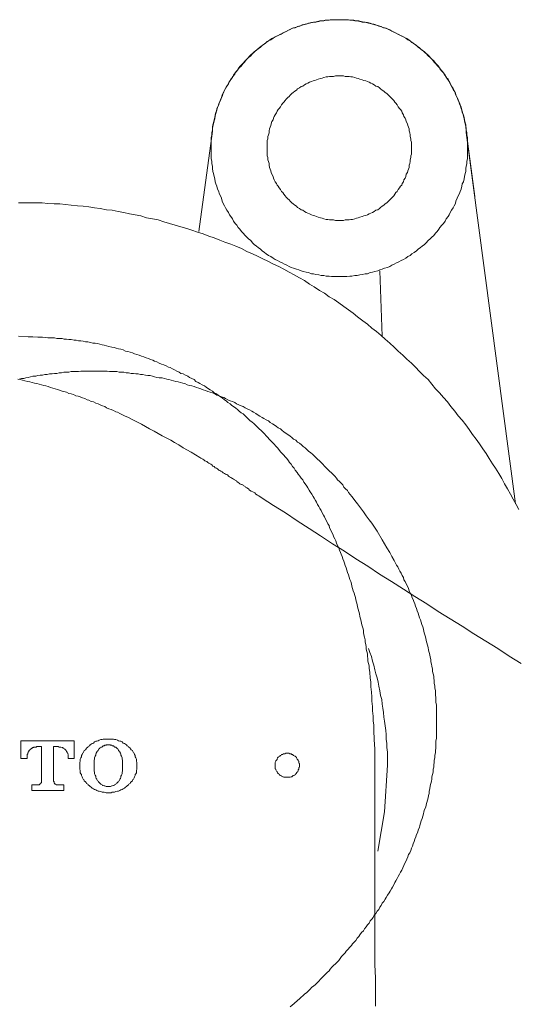
# Model space of a CAD drawing. Units: inches. Extents: x 6.9 to 89.9, y 222 to 281.2.
# Drawn here: x 46.6 to 50, y 252.9 to 259.6 of the extents above; entities that cross this region are included whole.
import ezdxf

# ---------------------------------------------------------------- set-up
doc = ezdxf.new("R2010")
doc.units = ezdxf.units.IN
doc.header["$MEASUREMENT"] = 0
for name, pattern in [('AI-Linetype-27', [0.705556, 0.352778, -0.352778]), ('AI-Linetype-29', [0.705556, 0.352778, -0.352778]), ('AI-Linetype-37', [0.705556, 0.352778, -0.352778]), ('AI-Linetype-38', [0.705556, 0.352778, -0.352778])]:
    doc.linetypes.add(name, pattern=pattern)
doc.layers.add('图层 1', color=7, linetype='Continuous')

msp = doc.modelspace()

# ---------------------------------------------------------------- linework, layer by layer
at = {"layer": '图层 1', "lineweight": 9}
for points in [[(49.6683, 258.7422), (49.6683, 258.7575), (49.6683, 258.7771), (49.6683, 258.7928), (49.6683, 258.8121), (49.6645, 258.828), (49.6645, 258.8472), (49.6605, 258.8628), (49.6566, 258.882), (49.6566, 258.8977), (49.6528, 258.9132), (49.6488, 258.9327), (49.645, 258.948), (49.6412, 258.9677), (49.6333, 258.9832), (49.6295, 258.9987), (49.6257, 259.0181), (49.6176, 259.0336), (49.614, 259.0493), (49.6059, 259.0648), (49.5984, 259.0841), (49.5904, 259.0996), (49.5866, 259.1153), (49.5789, 259.131), (49.5711, 259.1463), (49.5596, 259.162), (49.5517, 259.1775), (49.5441, 259.193), (49.5362, 259.2085), (49.5245, 259.2202), (49.5169, 259.2359), (49.5052, 259.2514), (49.4934, 259.2629), (49.4817, 259.2786), (49.474, 259.2941), (49.4624, 259.3058), (49.4507, 259.3173), (49.439, 259.333), (49.4273, 259.3447), (49.4158, 259.3563), (49.4003, 259.368), (49.3885, 259.3835), (49.377, 259.3952), (49.3612, 259.4069), (49.3498, 259.4147), (49.3341, 259.4262), (49.3226, 259.4379), (49.3069, 259.4496), (49.2914, 259.4574), (49.2797, 259.4689), (49.2642, 259.4768), (49.2487, 259.4884), (49.2332, 259.4961), (49.2175, 259.5039), (49.202, 259.5118), (49.1865, 259.5194), (49.171, 259.5275), (49.1555, 259.5351), (49.14, 259.543), (49.1245, 259.5506), (49.105, 259.5585), (49.0892, 259.5623), (49.0738, 259.57), (49.0583, 259.574), (49.0389, 259.5778), (49.0234, 259.5817), (49.0077, 259.5895), (48.9884, 259.5935), (48.9727, 259.5972), (48.9534, 259.5972), (48.9378, 259.601), (48.9185, 259.6052), (48.903, 259.6052), (48.8835, 259.609), (48.868, 259.609), (48.8487, 259.6129), (48.833, 259.6129), (48.8134, 259.6129), (48.7981, 259.6129), (48.7786, 259.6129), (48.7631, 259.6129), (48.7436, 259.6129), (48.7279, 259.609), (48.7087, 259.609), (48.693, 259.6052), (48.6737, 259.6052), (48.6582, 259.601), (48.6387, 259.5972), (48.6232, 259.5972), (48.6077, 259.5935), (48.5881, 259.5895), (48.5727, 259.5817), (48.5531, 259.5778), (48.5376, 259.574), (48.5221, 259.57), (48.5066, 259.5623), (48.4871, 259.5585), (48.4716, 259.5506), (48.456, 259.543), (48.4405, 259.5351), (48.425, 259.5275), (48.4094, 259.5194), (48.3939, 259.5118), (48.3784, 259.5039), (48.3629, 259.4961), (48.3473, 259.4884), (48.3319, 259.4768), (48.3163, 259.4689), (48.3008, 259.4574), (48.289, 259.4496), (48.2735, 259.4379), (48.2618, 259.4262), (48.2463, 259.4147), (48.2348, 259.4069), (48.2191, 259.3952), (48.2074, 259.3835), (48.1957, 259.368), (48.1802, 259.3563), (48.1686, 259.3447), (48.1569, 259.333), (48.1452, 259.3173), (48.1335, 259.3058), (48.1221, 259.2941), (48.1104, 259.2786), (48.1025, 259.2629), (48.0908, 259.2514), (48.0791, 259.2359), (48.0715, 259.2202), (48.0598, 259.2085), (48.0518, 259.193), (48.0443, 259.1775), (48.0326, 259.162), (48.0248, 259.1463), (48.0171, 259.131), (48.0093, 259.1153), (48.0015, 259.0996), (47.9976, 259.0841), (47.99, 259.0648), (47.9821, 259.0493), (47.9783, 259.0336), (47.9704, 259.0181), (47.9664, 258.9987), (47.9588, 258.9832), (47.9547, 258.9677), (47.9511, 258.948), (47.9471, 258.9327), (47.9432, 258.9132), (47.9392, 258.8977), (47.9354, 258.882), (47.9354, 258.8628), (47.9316, 258.8472), (47.9316, 258.828), (47.9277, 258.8121), (47.9277, 258.7928), (47.9277, 258.7771), (47.9277, 258.7575), (47.9277, 258.7422), (47.9277, 258.7227), (47.9277, 258.7072), (47.9277, 258.6877), (47.9277, 258.6684), (47.9316, 258.6529), (47.9316, 258.6335), (47.9354, 258.6178), (47.9354, 258.6023), (47.9392, 258.5828), (47.9432, 258.5673), (47.9471, 258.5477), (47.9511, 258.5322), (47.9547, 258.5127), (47.9588, 258.4972), (47.9664, 258.4817), (47.9704, 258.4624), (47.9783, 258.4469), (47.9821, 258.4314), (47.99, 258.4156), (47.9976, 258.4001), (48.0015, 258.3808), (48.0093, 258.3653), (48.0171, 258.3494), (48.0248, 258.3339), (48.0326, 258.3184), (48.0443, 258.3029), (48.0518, 258.2874), (48.0598, 258.2759), (48.0715, 258.2604), (48.0791, 258.2449), (48.0908, 258.2292), (48.1025, 258.2175), (48.1104, 258.202), (48.1221, 258.1903), (48.1335, 258.1748), (48.1452, 258.1631), (48.1569, 258.1477), (48.1686, 258.1358), (48.1802, 258.1241), (48.1957, 258.1126), (48.2074, 258.0969), (48.2191, 258.0854), (48.2348, 258.0737), (48.2463, 258.0661), (48.2618, 258.0544), (48.2735, 258.0425), (48.289, 258.0308), (48.3008, 258.0232), (48.3163, 258.0115), (48.3319, 258.0037), (48.3473, 257.992), (48.3629, 257.9844), (48.3784, 257.9765), (48.3939, 257.9689), (48.4094, 257.961), (48.425, 257.9532), (48.4405, 257.9453), (48.456, 257.9376), (48.4716, 257.9298), (48.4871, 257.926), (48.5066, 257.9183), (48.5221, 257.9143), (48.5376, 257.9066), (48.5531, 257.9026), (48.5727, 257.8988), (48.5881, 257.8949), (48.6077, 257.8873), (48.6232, 257.8873), (48.6387, 257.8831), (48.6582, 257.8793), (48.6737, 257.8756), (48.693, 257.8756), (48.7087, 257.8716), (48.7279, 257.8716), (48.7436, 257.8676), (48.7631, 257.8676), (48.7786, 257.8676), (48.7981, 257.8676), (48.8134, 257.8676), (48.833, 257.8676), (48.8487, 257.8676), (48.868, 257.8716), (48.8835, 257.8716), (48.903, 257.8756), (48.9185, 257.8756), (48.9378, 257.8793), (48.9534, 257.8831), (48.9727, 257.8873), (48.9884, 257.8873), (49.0077, 257.8949), (49.0234, 257.8988), (49.0389, 257.9026), (49.0583, 257.9066), (49.0738, 257.9143), (49.0892, 257.9183), (49.105, 257.926), (49.1245, 257.9298), (49.14, 257.9376), (49.1555, 257.9453), (49.171, 257.9532), (49.1865, 257.961), (49.202, 257.9689), (49.2175, 257.9765), (49.2332, 257.9844), (49.2487, 257.992), (49.2642, 258.0037), (49.2797, 258.0115), (49.2914, 258.0232), (49.3069, 258.0308), (49.3226, 258.0425), (49.3341, 258.0544), (49.3498, 258.0661), (49.3612, 258.0737), (49.377, 258.0854), (49.3885, 258.0969), (49.4003, 258.1126), (49.4158, 258.1241), (49.4273, 258.1358), (49.439, 258.1477), (49.4507, 258.1631), (49.4624, 258.1748), (49.474, 258.1903), (49.4817, 258.202), (49.4934, 258.2175), (49.5052, 258.2292), (49.5169, 258.2449), (49.5245, 258.2604), (49.5362, 258.2759), (49.5441, 258.2874), (49.5517, 258.3029), (49.5596, 258.3184), (49.5711, 258.3339), (49.5789, 258.3494), (49.5866, 258.3653), (49.5904, 258.3808), (49.5984, 258.4001), (49.6059, 258.4156), (49.614, 258.4314), (49.6176, 258.4469), (49.6257, 258.4624), (49.6295, 258.4817), (49.6333, 258.4972), (49.6412, 258.5127), (49.645, 258.5322), (49.6488, 258.5477), (49.6528, 258.5673), (49.6566, 258.5828), (49.6566, 258.6023), (49.6605, 258.6178), (49.6645, 258.6335), (49.6645, 258.6529), (49.6683, 258.6684), (49.6683, 258.6877), (49.6683, 258.7072), (49.6683, 258.7227), (49.6683, 258.7422), (49.6683, 258.7422)], [(49.6605, 258.8548), (49.6605, 258.8743), (49.6566, 258.89), (49.6528, 258.9053), (49.6488, 258.9249), (49.645, 258.9404), (49.6412, 258.9599), (49.6371, 258.9754), (49.6333, 258.9909), (49.6257, 259.0104), (49.6216, 259.026), (49.614, 259.0416), (49.6101, 259.0571), (49.6023, 259.0765), (49.5944, 259.092), (49.5866, 259.1075), (49.5828, 259.123), (49.5711, 259.1387), (49.5634, 259.1542), (49.5556, 259.1697), (49.5479, 259.1854), (49.5401, 259.2009), (49.5286, 259.2166), (49.5207, 259.2281), (49.509, 259.2436), (49.5012, 259.2591), (49.4895, 259.2708), (49.4779, 259.2863), (49.4664, 259.298), (49.4545, 259.3135), (49.4428, 259.3251), (49.4313, 259.3408), (49.4197, 259.3525), (49.408, 259.3642), (49.3963, 259.3757), (49.3808, 259.3874), (49.3693, 259.399), (49.3536, 259.4107), (49.3419, 259.4224), (49.3264, 259.4341), (49.3146, 259.4419), (49.2991, 259.4534), (49.2836, 259.4651), (49.2721, 259.4729), (49.2566, 259.4846), (49.2411, 259.4923), (49.2252, 259.5001), (49.2097, 259.5078), (49.1942, 259.5156), (49.1787, 259.5233), (49.1632, 259.5311), (49.1477, 259.539), (49.1322, 259.5468), (49.1166, 259.5545), (49.0971, 259.5585), (49.0816, 259.5662), (49.0661, 259.57), (49.0466, 259.5778), (49.0311, 259.5817), (49.0156, 259.5855), (48.9963, 259.5895), (48.9806, 259.5935), (48.965, 259.5972), (48.9457, 259.601), (48.9302, 259.6052), (48.9105, 259.6052), (48.8952, 259.609), (48.8757, 259.609), (48.8602, 259.6129), (48.8408, 259.6129), (48.8251, 259.6129), (48.8058, 259.6129), (48.7903, 259.6129), (48.7708, 259.6129), (48.7553, 259.6129), (48.736, 259.6129), (48.7202, 259.609), (48.7009, 259.609), (48.6852, 259.6052), (48.6658, 259.6052), (48.6503, 259.601), (48.631, 259.5972), (48.6155, 259.5935), (48.596, 259.5895), (48.5803, 259.5855), (48.5648, 259.5817), (48.5455, 259.5778), (48.5299, 259.57), (48.5144, 259.5662), (48.4988, 259.5585), (48.4796, 259.5545), (48.4639, 259.5468), (48.4482, 259.539), (48.4327, 259.5311), (48.4172, 259.5233), (48.4017, 259.5156), (48.3862, 259.5078), (48.3707, 259.5001), (48.355, 259.4923), (48.3395, 259.4846), (48.3238, 259.4729), (48.3083, 259.4651), (48.2968, 259.4534), (48.2813, 259.4419), (48.2658, 259.4341), (48.2541, 259.4224), (48.2386, 259.4107), (48.2269, 259.399), (48.2151, 259.3874), (48.1996, 259.3757), (48.1879, 259.3642), (48.1764, 259.3525), (48.1647, 259.3408), (48.1531, 259.3251), (48.1414, 259.3135), (48.1297, 259.298), (48.118, 259.2863), (48.1065, 259.2708), (48.0947, 259.2591), (48.0872, 259.2436), (48.0753, 259.2281), (48.0675, 259.2166), (48.056, 259.2009), (48.0481, 259.1854), (48.0405, 259.1697), (48.0288, 259.1542), (48.0208, 259.1387), (48.0133, 259.123), (48.0053, 259.1075), (48.0015, 259.092), (47.9938, 259.0765), (47.9859, 259.0571), (47.9783, 259.0416), (47.9745, 259.026), (47.9664, 259.0104), (47.9628, 258.9909), (47.9588, 258.9754), (47.9547, 258.9599), (47.9511, 258.9404), (47.9471, 258.9249), (47.9432, 258.9053), (47.9392, 258.89), (47.9354, 258.8743), (47.9354, 258.8548)], [(49.2876, 258.7422), (49.2876, 258.7539), (49.2876, 258.7656), (49.2876, 258.7811), (49.2836, 258.7928), (49.2836, 258.8044), (49.2797, 258.82), (49.2797, 258.8317), (49.2759, 258.8433), (49.2721, 258.859), (49.2721, 258.8705), (49.2683, 258.882), (49.2642, 258.8938), (49.2604, 258.9053), (49.2526, 258.9208), (49.2487, 258.9327), (49.2449, 258.9442), (49.237, 258.9558), (49.2332, 258.9677), (49.2252, 258.9794), (49.2216, 258.9909), (49.2137, 259.0025), (49.206, 259.0104), (49.198, 259.0221), (49.1905, 259.0336), (49.1825, 259.0453), (49.1749, 259.0533), (49.167, 259.0648), (49.1594, 259.0726), (49.1477, 259.0841), (49.14, 259.092), (49.1322, 259.0996), (49.1205, 259.1113), (49.1088, 259.1192), (49.1009, 259.1268), (49.0892, 259.1347), (49.0778, 259.1425), (49.0699, 259.1504), (49.0583, 259.1582), (49.0466, 259.162), (49.0349, 259.1697), (49.0234, 259.1775), (49.0118, 259.1813), (49.0001, 259.1892), (48.9884, 259.193), (48.9767, 259.1969), (48.965, 259.2009), (48.9534, 259.2047), (48.9378, 259.2085), (48.9262, 259.2124), (48.9147, 259.2166), (48.903, 259.2202), (48.8875, 259.2241), (48.8757, 259.2241), (48.864, 259.2281), (48.8487, 259.2281), (48.8368, 259.2281), (48.8251, 259.2319), (48.8096, 259.2319), (48.7981, 259.2319), (48.7863, 259.2319), (48.7708, 259.2319), (48.7591, 259.2281), (48.7436, 259.2281), (48.7319, 259.2281), (48.7202, 259.2241), (48.7087, 259.2241), (48.693, 259.2202), (48.6814, 259.2166), (48.6699, 259.2124), (48.6544, 259.2085), (48.6427, 259.2047), (48.631, 259.2009), (48.6193, 259.1969), (48.6077, 259.193), (48.596, 259.1892), (48.5841, 259.1813), (48.5727, 259.1775), (48.561, 259.1697), (48.5493, 259.162), (48.5376, 259.1582), (48.5261, 259.1504), (48.5144, 259.1425), (48.5066, 259.1347), (48.4951, 259.1268), (48.4832, 259.1192), (48.4754, 259.1113), (48.4639, 259.0996), (48.456, 259.092), (48.4482, 259.0841), (48.4367, 259.0726), (48.4289, 259.0648), (48.4212, 259.0533), (48.4134, 259.0453), (48.4055, 259.0336), (48.3979, 259.0221), (48.39, 259.0104), (48.3824, 259.0025), (48.3745, 258.9909), (48.3707, 258.9794), (48.3629, 258.9677), (48.355, 258.9558), (48.3512, 258.9442), (48.3473, 258.9327), (48.3395, 258.9208), (48.3356, 258.9053), (48.3319, 258.8938), (48.3278, 258.882), (48.3238, 258.8705), (48.32, 258.859), (48.32, 258.8433), (48.3163, 258.8317), (48.3123, 258.82), (48.3123, 258.8044), (48.3083, 258.7928), (48.3083, 258.7811), (48.3083, 258.7656), (48.3083, 258.7539), (48.3083, 258.7422), (48.3083, 258.7265), (48.3083, 258.715), (48.3083, 258.6995), (48.3083, 258.6877), (48.3123, 258.676), (48.3123, 258.6605), (48.3163, 258.6488), (48.32, 258.6371), (48.32, 258.6256), (48.3238, 258.6099), (48.3278, 258.5985), (48.3319, 258.5868), (48.3356, 258.5751), (48.3395, 258.5634), (48.3473, 258.5477), (48.3512, 258.5362), (48.355, 258.5244), (48.3629, 258.5127), (48.3707, 258.5014), (48.3745, 258.4896), (48.3824, 258.4817), (48.39, 258.4702), (48.3979, 258.4586), (48.4055, 258.4469), (48.4134, 258.439), (48.4212, 258.4273), (48.4289, 258.4156), (48.4367, 258.408), (48.4482, 258.3963), (48.456, 258.3884), (48.4639, 258.3808), (48.4754, 258.3691), (48.4832, 258.3611), (48.4951, 258.3534), (48.5066, 258.3458), (48.5144, 258.3379), (48.5261, 258.3301), (48.5376, 258.3222), (48.5493, 258.3184), (48.561, 258.3108), (48.5727, 258.3029), (48.5841, 258.2991), (48.596, 258.2953), (48.6077, 258.2874), (48.6193, 258.2836), (48.631, 258.2797), (48.6427, 258.2759), (48.6544, 258.2719), (48.6699, 258.2681), (48.6814, 258.2642), (48.693, 258.2604), (48.7087, 258.2564), (48.7202, 258.2564), (48.7319, 258.2525), (48.7436, 258.2525), (48.7591, 258.2525), (48.7708, 258.2485), (48.7863, 258.2485), (48.7981, 258.2485), (48.8096, 258.2485), (48.8251, 258.2485), (48.8368, 258.2525), (48.8487, 258.2525), (48.864, 258.2525), (48.8757, 258.2564), (48.8875, 258.2564), (48.903, 258.2604), (48.9147, 258.2642), (48.9262, 258.2681), (48.9378, 258.2719), (48.9534, 258.2759), (48.965, 258.2797), (48.9767, 258.2836), (48.9884, 258.2874), (49.0001, 258.2953), (49.0118, 258.2991), (49.0234, 258.3029), (49.0349, 258.3108), (49.0466, 258.3184), (49.0583, 258.3222), (49.0699, 258.3301), (49.0778, 258.3379), (49.0892, 258.3458), (49.1009, 258.3534), (49.1088, 258.3611), (49.1205, 258.3691), (49.1322, 258.3808), (49.14, 258.3884), (49.1477, 258.3963), (49.1594, 258.408), (49.167, 258.4156), (49.1749, 258.4273), (49.1825, 258.439), (49.1905, 258.4469), (49.198, 258.4586), (49.206, 258.4702), (49.2137, 258.4817), (49.2216, 258.4896), (49.2252, 258.5014), (49.2332, 258.5127), (49.237, 258.5244), (49.2449, 258.5362), (49.2487, 258.5477), (49.2526, 258.5634), (49.2604, 258.5751), (49.2642, 258.5868), (49.2683, 258.5985), (49.2721, 258.6099), (49.2721, 258.6256), (49.2759, 258.6371), (49.2797, 258.6488), (49.2797, 258.6605), (49.2836, 258.676), (49.2836, 258.6877), (49.2876, 258.6995), (49.2876, 258.715), (49.2876, 258.7265), (49.2876, 258.7422), (49.2876, 258.7422)], [(47.8422, 258.1748), (47.9354, 258.8548)], [(49.6605, 258.8548), (49.7188, 258.4118)], [(49.6605, 258.8472), (49.9947, 256.3246)], [(50.018, 256.2858), (49.9985, 256.3208), (49.9792, 256.3558), (49.9596, 256.3907), (49.9403, 256.4257), (49.9208, 256.4607), (49.9015, 256.4958), (49.8821, 256.5306), (49.8586, 256.5656), (49.8392, 256.5966), (49.8159, 256.6317), (49.7964, 256.6667), (49.7734, 256.6979), (49.7499, 256.7326), (49.7265, 256.7637), (49.7031, 256.7948), (49.68, 256.8298), (49.6566, 256.8608), (49.6333, 256.8922), (49.6059, 256.9232), (49.5828, 256.9542), (49.5556, 256.9855), (49.5324, 257.0165), (49.5052, 257.0475), (49.4779, 257.0785), (49.4507, 257.1058), (49.4273, 257.1369), (49.4003, 257.1679), (49.3693, 257.1953), (49.3419, 257.2225), (49.3146, 257.2537), (49.2876, 257.2808), (49.2566, 257.308), (49.2294, 257.3352), (49.198, 257.3622), (49.171, 257.3896), (49.14, 257.4168), (49.1088, 257.4439), (49.0816, 257.4675), (49.0506, 257.4945), (49.0194, 257.518), (48.9884, 257.545), (48.9574, 257.5683), (48.9223, 257.5956), (48.8912, 257.6189), (48.8602, 257.6422), (48.8289, 257.6656), (48.7941, 257.6888), (48.7631, 257.7123), (48.7279, 257.7316), (48.6969, 257.755), (48.662, 257.7743), (48.6272, 257.7977), (48.596, 257.8172), (48.561, 257.8404), (48.5261, 257.8601), (48.4913, 257.8793), (48.456, 257.8988), (48.4212, 257.9183), (48.3862, 257.9376), (48.3512, 257.9532), (48.3123, 257.9727), (48.2773, 257.9882), (48.2424, 258.0077), (48.2074, 258.0232), (48.1686, 258.0387), (48.1335, 258.0582), (48.0947, 258.0737), (48.0598, 258.0892), (48.0208, 258.1009), (47.9859, 258.1164), (47.9471, 258.132), (47.9121, 258.1434), (47.8732, 258.1593), (47.8345, 258.1708), (47.7957, 258.1825), (47.7606, 258.1941), (47.7216, 258.2058), (47.6829, 258.2175), (47.6441, 258.2292), (47.6052, 258.2406), (47.5663, 258.2525), (47.5275, 258.2604), (47.4887, 258.2681), (47.4496, 258.2797), (47.4109, 258.2874), (47.3721, 258.2953), (47.3332, 258.3029), (47.2944, 258.3108), (47.2555, 258.3184), (47.2168, 258.3222), (47.1739, 258.3301), (47.1351, 258.3339), (47.096, 258.3419), (47.0574, 258.3458), (47.0187, 258.3494), (46.9759, 258.3534), (46.9368, 258.3575), (46.8981, 258.3611), (46.8593, 258.3611), (46.8166, 258.3653), (46.7777, 258.3691), (46.7387, 258.3691), (46.7, 258.3691), (46.6571, 258.3691), (46.6183, 258.3691)], [(49.0738, 257.9066), (49.0892, 257.4635)], [(46.6183, 257.4635), (46.6843, 257.4596), (46.7155, 257.4596), (46.7505, 257.4556), (46.7815, 257.4556), (46.8166, 257.452), (46.8476, 257.452), (46.8631, 257.452), (46.8786, 257.4479), (46.8981, 257.4479), (46.9136, 257.4479), (46.9291, 257.4439), (46.9448, 257.4439), (46.9601, 257.4401), (46.9759, 257.4401), (46.9952, 257.4363), (47.0107, 257.4363), (47.0262, 257.4323), (47.0417, 257.4323), (47.0574, 257.4284), (47.0731, 257.4246), (47.0886, 257.4246), (47.1079, 257.4206), (47.1234, 257.4168), (47.1391, 257.4168), (47.1546, 257.4129), (47.1701, 257.4091), (47.1856, 257.4051), (47.2011, 257.4013), (47.2168, 257.3974), (47.2323, 257.3934), (47.2517, 257.3896), (47.2672, 257.3858), (47.2827, 257.3819), (47.2982, 257.3777), (47.3137, 257.3741), (47.3292, 257.3702), (47.3451, 257.3622), (47.3606, 257.3585), (47.3761, 257.3547), (47.3916, 257.3505), (47.4071, 257.3429), (47.4226, 257.339), (47.4379, 257.3352), (47.4538, 257.3274), (47.4691, 257.3235), (47.4848, 257.3157), (47.5003, 257.3118), (47.5158, 257.3042), (47.5313, 257.3002), (47.543, 257.2925), (47.5585, 257.2887), (47.574, 257.2808), (47.5899, 257.2732), (47.6052, 257.2691), (47.6209, 257.2615), (47.6364, 257.2537), (47.6479, 257.2496), (47.6634, 257.2418), (47.6789, 257.2341), (47.6944, 257.2263), (47.7099, 257.2186), (47.7216, 257.2108), (47.7373, 257.207), (47.7528, 257.1991), (47.7685, 257.1914), (47.78, 257.1836), (47.7957, 257.176), (47.811, 257.1679), (47.8227, 257.1562), (47.8383, 257.1486), (47.85, 257.1409), (47.8656, 257.133), (47.8811, 257.1254), (47.8929, 257.1175), (47.9082, 257.1058), (47.9199, 257.0982), (47.9354, 257.0903), (47.9471, 257.0785), (47.9628, 257.071), (47.9745, 257.0632), (47.99, 257.0513), (48.0015, 257.0437), (48.0171, 257.032), (48.0288, 257.0241), (48.0405, 257.0127), (48.056, 257.0048), (48.0675, 256.9929), (48.0791, 256.9855), (48.0947, 256.9736), (48.1065, 256.9659), (48.118, 256.9542), (48.1297, 256.9425), (48.1452, 256.9349), (48.1569, 256.9232), (48.1686, 256.9115), (48.1802, 256.8999), (48.1919, 256.8884), (48.2036, 256.8804), (48.2191, 256.8687), (48.2306, 256.8572), (48.2424, 256.8453), (48.2541, 256.8339), (48.2658, 256.8222), (48.2773, 256.8105), (48.289, 256.7988), (48.3008, 256.7873), (48.3123, 256.7754), (48.32, 256.7637), (48.3319, 256.7523), (48.3435, 256.7406), (48.355, 256.7289), (48.3667, 256.7171), (48.3784, 256.7056), (48.3862, 256.6939), (48.3979, 256.6784), (48.4094, 256.6667), (48.4212, 256.6551), (48.4289, 256.6434), (48.4405, 256.6317), (48.4522, 256.6162), (48.4601, 256.6043), (48.4716, 256.5928), (48.4796, 256.5773), (48.4913, 256.5656), (48.4988, 256.5538), (48.5106, 256.5383), (48.5183, 256.5268), (48.5299, 256.5113), (48.5376, 256.4996), (48.5493, 256.4879), (48.5571, 256.4722), (48.5648, 256.4607), (48.5765, 256.4452), (48.5841, 256.4334), (48.592, 256.4179), (48.5998, 256.4061), (48.6113, 256.3907), (48.6193, 256.375), (48.6272, 256.3635), (48.6348, 256.348), (48.6427, 256.3363), (48.6503, 256.3208), (48.6582, 256.3053), (48.6658, 256.2936), (48.6737, 256.2781), (48.6814, 256.2624), (48.6892, 256.2469), (48.6969, 256.2354), (48.7047, 256.2198), (48.7126, 256.2042), (48.7202, 256.1885), (48.7279, 256.177), (48.7319, 256.1613), (48.7398, 256.1458), (48.7474, 256.1303), (48.7553, 256.1148), (48.7591, 256.1031), (48.767, 256.0876), (48.7746, 256.0722), (48.7786, 256.0565), (48.7863, 256.0409), (48.7941, 256.0254), (48.7981, 256.0097), (48.8058, 255.9944), (48.8096, 255.9825), (48.8175, 255.967), (48.8213, 255.9515), (48.8289, 255.936), (48.833, 255.9205), (48.8368, 255.9048), (48.8446, 255.8893), (48.8487, 255.8736), (48.8523, 255.8581), (48.8602, 255.8426), (48.864, 255.8273), (48.868, 255.8116), (48.8757, 255.7963), (48.8795, 255.7804), (48.8835, 255.7649), (48.8875, 255.7494), (48.8912, 255.7339), (48.899, 255.7184), (48.903, 255.7029), (48.9067, 255.6872), (48.9105, 255.6716), (48.9147, 255.6561), (48.9185, 255.6406), (48.9223, 255.6251), (48.9262, 255.6095), (48.9302, 255.5939), (48.934, 255.5784), (48.9378, 255.5589), (48.9417, 255.5434), (48.9457, 255.5279), (48.9495, 255.5124), (48.9534, 255.4969), (48.9574, 255.4812), (48.9612, 255.4655), (48.9612, 255.45), (48.965, 255.4344), (48.9691, 255.419), (48.9727, 255.3997), (48.9727, 255.3839), (48.9767, 255.3684), (48.9806, 255.3529), (48.9806, 255.3374), (48.9846, 255.3219), (48.9884, 255.3064), (48.9884, 255.2907), (48.992, 255.2712), (48.992, 255.2557), (48.9963, 255.2402), (49.0001, 255.2246), (49.0001, 255.2091), (49.0039, 255.1781), (49.0077, 255.1431), (49.0118, 255.1121), (49.0118, 255.0809), (49.0156, 255.0459), (49.0194, 255.0146), (49.0194, 254.9837), (49.0234, 254.9488), (49.0234, 254.9176), (49.0273, 254.8826), (49.0273, 254.8516), (49.0311, 254.8203), (49.0311, 254.7855), (49.0349, 254.7233), (49.0389, 254.6572)], [(49.1245, 254.5485), (49.1245, 254.5795), (49.1245, 254.6067), (49.1245, 254.6379), (49.1205, 254.6689), (49.1205, 254.6961), (49.1166, 254.7271), (49.1166, 254.7584), (49.1128, 254.7855), (49.1088, 254.8165), (49.105, 254.8477), (49.1009, 254.8749), (49.0971, 254.9061), (49.0935, 254.9372), (49.0892, 254.9643), (49.0854, 254.9953), (49.0778, 255.0227), (49.0738, 255.0537), (49.0661, 255.0849), (49.0621, 255.1121), (49.0544, 255.1431), (49.0466, 255.1703), (49.0389, 255.1975), (49.0311, 255.2287), (49.0234, 255.2557), (49.0156, 255.2867), (49.0039, 255.3141), (48.9963, 255.3413)], [(49.0389, 254.6572), (49.0389, 254.6496), (49.0389, 254.6415), (49.0389, 254.6339), (49.0389, 254.6261), (49.0389, 254.6182), (49.0389, 254.6105), (49.0389, 254.6027), (49.0389, 254.5951), (49.0389, 254.5795), (49.0389, 254.564), (49.0389, 254.533)], [(49.0583, 253.9655), (49.105, 254.2334), (49.1245, 254.5485)], [(49.0389, 254.533), (49.0389, 254.3424), (49.0389, 254.1519), (49.0389, 254.0546), (49.0389, 253.9614), (49.0389, 253.8643), (49.0389, 253.7711), (49.0389, 253.6739), (49.0389, 253.5768), (49.0389, 253.4834), (49.0389, 253.3863), (49.0389, 253.2929), (49.0389, 253.1957), (49.0428, 253.1026), (49.0428, 253.0052), (49.0428, 252.912)]]:
    msp.add_lwpolyline(points, dxfattribs=at)
at = {"layer": '图层 1', "linetype": 'AI-Linetype-37', "lineweight": 9}
msp.add_lwpolyline([(49.0544, 256.1382), (49.0194, 256.1926), (49.0001, 256.2159), (48.9806, 256.2429), (48.9612, 256.2703), (48.9417, 256.2974), (48.9223, 256.3246), (48.903, 256.348), (48.8912, 256.3635), (48.8835, 256.375), (48.8718, 256.3868), (48.8602, 256.4024), (48.8523, 256.4142), (48.8408, 256.4257), (48.8289, 256.4374), (48.8213, 256.4529), (48.8096, 256.4646), (48.7981, 256.4763), (48.7863, 256.4879), (48.7786, 256.4996), (48.767, 256.5113), (48.7553, 256.5228), (48.7436, 256.5346), (48.7319, 256.5463), (48.7202, 256.5578), (48.7087, 256.5694), (48.6969, 256.5812), (48.6852, 256.5928), (48.6737, 256.6043), (48.662, 256.6162), (48.6503, 256.6279), (48.6387, 256.6395), (48.6272, 256.651), (48.6155, 256.6627), (48.6038, 256.6705), (48.5881, 256.682), (48.5765, 256.6939), (48.5648, 256.7056), (48.5531, 256.7134), (48.5416, 256.7251), (48.5261, 256.7366), (48.5144, 256.7444), (48.5026, 256.7561), (48.4871, 256.7637), (48.4754, 256.7754), (48.4639, 256.7833), (48.4482, 256.7948), (48.4367, 256.8026), (48.4212, 256.8143), (48.4094, 256.8222), (48.3979, 256.8339), (48.3824, 256.8415), (48.3707, 256.8494), (48.355, 256.8608), (48.3435, 256.8687), (48.3278, 256.8767), (48.3163, 256.8884), (48.3008, 256.8959), (48.2851, 256.9039), (48.2735, 256.9115), (48.258, 256.9194), (48.2463, 256.927), (48.2306, 256.9387), (48.2151, 256.9466), (48.2036, 256.9542), (48.1879, 256.9619), (48.1724, 256.9697), (48.1569, 256.9776), (48.1452, 256.9855), (48.1297, 256.9893), (48.1142, 256.9972), (48.0987, 257.0048), (48.0872, 257.0127), (48.0715, 257.0203), (48.056, 257.0241), (48.0405, 257.032), (48.0248, 257.0398), (48.0133, 257.0475), (47.9976, 257.0513), (47.9821, 257.0591), (47.9664, 257.0632), (47.9511, 257.071), (47.9354, 257.0785), (47.9199, 257.0827), (47.9044, 257.0865), (47.8887, 257.0944), (47.8732, 257.0982), (47.8577, 257.1058), (47.8422, 257.1099), (47.8267, 257.1137), (47.811, 257.1214), (47.7957, 257.1254), (47.78, 257.1292), (47.7645, 257.133), (47.749, 257.1409), (47.7335, 257.1447), (47.718, 257.1486), (47.7023, 257.1524), (47.6868, 257.1562), (47.6713, 257.1602), (47.6557, 257.1641), (47.6402, 257.1679), (47.6247, 257.1719), (47.6092, 257.176), (47.5935, 257.1797), (47.574, 257.1797), (47.5585, 257.1836), (47.543, 257.1874), (47.5275, 257.1914), (47.512, 257.1953), (47.4965, 257.1953), (47.481, 257.1991), (47.4615, 257.2031), (47.4459, 257.2031), (47.4304, 257.207), (47.4148, 257.207), (47.3993, 257.2108), (47.3837, 257.2108), (47.3644, 257.2146), (47.3489, 257.2146), (47.3332, 257.2186), (47.3177, 257.2186), (47.3022, 257.2186), (47.2865, 257.2225), (47.2672, 257.2225), (47.2517, 257.2225), (47.2362, 257.2225), (47.2205, 257.2263), (47.2049, 257.2263), (47.1856, 257.2263), (47.1701, 257.2263), (47.1546, 257.2263), (47.1391, 257.2263), (47.1234, 257.2263), (47.1041, 257.2263), (47.0886, 257.2263), (47.0731, 257.2263), (47.0574, 257.2263), (47.0417, 257.2263), (47.0262, 257.2225), (47.0069, 257.2225), (46.9914, 257.2225), (46.9759, 257.2225), (46.9601, 257.2186), (46.9448, 257.2186), (46.9253, 257.2186), (46.9098, 257.2146), (46.8943, 257.2146), (46.8786, 257.2108), (46.8631, 257.2108), (46.8476, 257.207), (46.8283, 257.207), (46.8126, 257.2031), (46.797, 257.2031), (46.7815, 257.1991), (46.766, 257.1991), (46.7505, 257.1953), (46.735, 257.1914), (46.7155, 257.1914), (46.7, 257.1874), (46.6843, 257.1836), (46.6688, 257.1797), (46.6533, 257.176), (46.6378, 257.176), (46.6223, 257.1719)], dxfattribs=at)
at = {"layer": '图层 1', "linetype": 'AI-Linetype-29', "lineweight": 9}
msp.add_lwpolyline([(46.6146, 257.1719), (46.6299, 257.1679), (46.6456, 257.1641), (46.6611, 257.1602), (46.6807, 257.1562), (46.696, 257.1524), (46.7117, 257.1486), (46.727, 257.1447), (46.7427, 257.1409), (46.7582, 257.1369), (46.7737, 257.133), (46.7892, 257.1292), (46.8047, 257.1254), (46.8202, 257.1214), (46.8359, 257.1137), (46.8514, 257.1099), (46.8671, 257.1058), (46.8826, 257.102), (46.9136, 257.0903), (46.9448, 257.0827), (46.9601, 257.0747), (46.9759, 257.071), (46.9914, 257.0672), (47.0069, 257.0591), (47.0225, 257.0555), (47.038, 257.0513), (47.0535, 257.0437), (47.069, 257.0398), (47.0846, 257.032), (47.096, 257.0282), (47.1119, 257.0203), (47.1274, 257.0165), (47.1429, 257.0086), (47.1584, 257.0048), (47.1739, 256.9972), (47.1895, 256.9893), (47.2049, 256.9855), (47.2168, 256.9776), (47.2323, 256.9697), (47.2478, 256.9659), (47.2634, 256.9581), (47.2789, 256.9504), (47.2905, 256.9466), (47.306, 256.9387), (47.3372, 256.9232), (47.3644, 256.9115), (47.3954, 256.8959), (47.4226, 256.8804), (47.4538, 256.8651), (47.481, 256.8494), (47.5082, 256.8339), (47.5392, 256.8183), (47.5663, 256.8026), (47.5935, 256.7873), (47.6247, 256.7716), (47.6519, 256.7561), (47.6789, 256.7406), (47.7063, 256.7251), (47.7373, 256.7056), (47.7916, 256.6746), (47.85, 256.6395)], dxfattribs=at)
at = {"layer": '图层 1', "linetype": 'AI-Linetype-27', "lineweight": 9}
msp.add_lwpolyline([(47.85, 256.6395), (47.8577, 256.6355), (47.8694, 256.6279), (47.8774, 256.624), (47.8849, 256.6162), (47.8966, 256.6122), (47.9044, 256.6043), (47.9121, 256.6007), (47.9239, 256.5928), (47.9316, 256.589), (47.9392, 256.5812), (47.9471, 256.5773), (47.9547, 256.5694), (47.9628, 256.5656), (47.9704, 256.5618), (47.9783, 256.5538), (47.9859, 256.5501), (47.9938, 256.5463), (48.0015, 256.5423), (48.0093, 256.5346), (48.0171, 256.5306), (48.0248, 256.5268), (48.0326, 256.5228), (48.0405, 256.5191), (48.0443, 256.5113), (48.0518, 256.5075), (48.0598, 256.5034), (48.0675, 256.4996), (48.0715, 256.4958), (48.0791, 256.4918), (48.0872, 256.4879), (48.0908, 256.4839), (48.0987, 256.4803), (48.1025, 256.4763), (48.1104, 256.4686), (48.118, 256.4646), (48.1221, 256.4607), (48.1297, 256.4567), (48.1335, 256.4567), (48.1414, 256.4529), (48.1452, 256.4489), (48.1531, 256.4452), (48.1569, 256.4412), (48.1607, 256.4374), (48.1686, 256.4334), (48.1802, 256.4257), (48.1879, 256.4179), (48.1996, 256.4102), (48.2112, 256.4061), (48.2231, 256.3985), (48.2306, 256.3907), (48.2424, 256.383), (48.2503, 256.3788), (48.2735, 256.3635), (48.3512, 256.313), (48.4327, 256.2624), (48.5106, 256.208), (48.592, 256.1575), (48.6699, 256.107), (48.7515, 256.0524), (48.833, 256.0019), (48.9105, 255.9515), (48.992, 255.901), (49.0699, 255.8466), (49.1515, 255.7963), (49.2332, 255.7455), (49.3109, 255.695), (49.3925, 255.6443), (49.47, 255.5939), (49.5517, 255.5434), (49.6333, 255.4928), (49.711, 255.4425), (49.7927, 255.3918), (49.8743, 255.3413), (49.952, 255.2907), (50.0336, 255.2402)], dxfattribs=at)
at = {"layer": '图层 1', "linetype": 'AI-Linetype-38', "lineweight": 9}
msp.add_lwpolyline([(49.0544, 256.1382), (49.0892, 256.0798), (49.105, 256.0524), (49.1205, 256.0254), (49.14, 255.9944), (49.1555, 255.967), (49.171, 255.9398), (49.1865, 255.9088), (49.1942, 255.897), (49.202, 255.8817), (49.2097, 255.866), (49.2175, 255.8543), (49.2252, 255.8388), (49.2332, 255.8233), (49.237, 255.8076), (49.2449, 255.7963), (49.2526, 255.7804), (49.2604, 255.7649), (49.2683, 255.7494), (49.2721, 255.7339), (49.2797, 255.7184), (49.2876, 255.7067), (49.2914, 255.691), (49.2991, 255.6755), (49.3031, 255.66), (49.3109, 255.6443), (49.3146, 255.6288), (49.3226, 255.6132), (49.3264, 255.5978), (49.3341, 255.5822), (49.3381, 255.5667), (49.3419, 255.5512), (49.3498, 255.5358), (49.3536, 255.52), (49.3575, 255.5046), (49.3653, 255.489), (49.3693, 255.4735), (49.3729, 255.458), (49.377, 255.4425), (49.3808, 255.427), (49.3848, 255.4113), (49.3885, 255.3956), (49.3925, 255.3801), (49.3963, 255.3646), (49.4003, 255.3491), (49.404, 255.3298), (49.408, 255.3141), (49.4118, 255.2986), (49.4158, 255.283), (49.4197, 255.2675), (49.4197, 255.2519), (49.4235, 255.2363), (49.4273, 255.2209), (49.4313, 255.2015), (49.4313, 255.1858), (49.4352, 255.1703), (49.439, 255.1548), (49.439, 255.1393), (49.4428, 255.1236), (49.4428, 255.1042), (49.4469, 255.0887), (49.4469, 255.0731), (49.4507, 255.0576), (49.4507, 255.042), (49.4507, 255.0263), (49.4545, 255.007), (49.4545, 254.9915), (49.4545, 254.976), (49.4585, 254.9603), (49.4585, 254.9448), (49.4585, 254.9255), (49.4585, 254.91), (49.4585, 254.8943), (49.4585, 254.8788), (49.4585, 254.8632), (49.4585, 254.8439), (49.4585, 254.8282), (49.4585, 254.8127), (49.4585, 254.7972), (49.4585, 254.7815), (49.4585, 254.7622), (49.4585, 254.7467), (49.4585, 254.7312), (49.4545, 254.7155), (49.4545, 254.6999), (49.4545, 254.6806), (49.4545, 254.6651), (49.4507, 254.6496), (49.4507, 254.6339), (49.4469, 254.6182), (49.4469, 254.5989), (49.4428, 254.5834), (49.4428, 254.5679), (49.439, 254.5522), (49.439, 254.5367), (49.4352, 254.5212), (49.4352, 254.5018), (49.4313, 254.4863), (49.4273, 254.4708), (49.4273, 254.4551), (49.4235, 254.4396), (49.4197, 254.4239), (49.4158, 254.4084), (49.4118, 254.3891), (49.408, 254.3734), (49.408, 254.3579), (49.404, 254.3424), (49.4003, 254.3269), (49.3963, 254.3113), (49.3925, 254.2958), (49.3885, 254.2803), (49.3848, 254.2646), (49.377, 254.2491), (49.3729, 254.2334), (49.3693, 254.2179), (49.3653, 254.2024), (49.3612, 254.1869), (49.3536, 254.1714), (49.3498, 254.1557), (49.3457, 254.1402), (49.3419, 254.1249), (49.3341, 254.1092), (49.3301, 254.0935), (49.3226, 254.0782), (49.3186, 254.0627), (49.3109, 254.047), (49.3069, 254.0315), (49.2991, 254.0158), (49.2954, 254.0003), (49.2876, 253.9848), (49.2836, 253.9693), (49.2759, 253.9538), (49.2683, 253.9421), (49.2642, 253.9264), (49.2566, 253.9109), (49.2487, 253.8953), (49.2411, 253.8798), (49.237, 253.8684), (49.2294, 253.8527), (49.2216, 253.837), (49.2137, 253.8215), (49.206, 253.8098), (49.198, 253.7943), (49.1905, 253.7788), (49.1825, 253.7633), (49.1749, 253.7516), (49.167, 253.7359), (49.1594, 253.7206), (49.1515, 253.7089), (49.1438, 253.6934), (49.136, 253.6817), (49.1245, 253.6662), (49.1166, 253.6505), (49.1088, 253.6388), (49.1009, 253.6235), (49.0892, 253.6117), (49.0816, 253.5962), (49.0738, 253.5845), (49.0661, 253.569), (49.0544, 253.5573), (49.0466, 253.542), (49.0349, 253.5301), (49.0273, 253.5146), (49.0194, 253.5029), (49.0077, 253.4912), (49.0001, 253.4757), (48.9884, 253.4641), (48.9806, 253.4522), (48.9691, 253.4367), (48.9612, 253.425), (48.9495, 253.4135), (48.9378, 253.398), (48.9302, 253.3863), (48.9185, 253.3745), (48.9105, 253.359), (48.899, 253.3472), (48.8875, 253.3358), (48.8795, 253.3241), (48.868, 253.3124), (48.8561, 253.2969), (48.8446, 253.2853), (48.8368, 253.2736), (48.8134, 253.25), (48.7941, 253.223), (48.7824, 253.2112), (48.7708, 253.1997), (48.7591, 253.1882), (48.7474, 253.1764), (48.736, 253.1647), (48.7279, 253.1532), (48.7162, 253.1413), (48.7047, 253.1298), (48.693, 253.1181), (48.6814, 253.1065), (48.6699, 253.0948), (48.6582, 253.0829), (48.6465, 253.0714), (48.6348, 253.0598), (48.6232, 253.0481), (48.6113, 253.0404), (48.5998, 253.0287), (48.5881, 253.0169), (48.5765, 253.0052), (48.561, 252.9937), (48.5493, 252.9821), (48.5376, 252.9742), (48.5261, 252.9627), (48.5144, 252.9508), (48.4913, 252.9315), (48.4639, 252.9081)], dxfattribs=at)
at = {"layer": '图层 1', "lineweight": 5}
for points in [[(46.6766, 254.6067), (46.6766, 254.5951), (46.6338, 254.5951), (46.6338, 254.7155), (46.9952, 254.7155), (46.9952, 254.5951), (46.9565, 254.5951), (46.9565, 254.6067)], [(46.7427, 254.6766), (46.7387, 254.6727), (46.735, 254.6727), (46.7312, 254.6727), (46.7232, 254.6727), (46.7195, 254.6689), (46.7155, 254.6689), (46.7117, 254.6651), (46.7077, 254.6651), (46.7038, 254.6611), (46.7, 254.6572), (46.696, 254.6534), (46.6922, 254.6496), (46.6883, 254.6496), (46.6883, 254.6415), (46.6843, 254.6379), (46.6807, 254.6339), (46.6807, 254.6299), (46.6807, 254.6261), (46.6766, 254.6222), (46.6766, 254.6182), (46.6766, 254.6105), (46.6766, 254.6067)], [(46.7737, 254.4434), (46.7737, 254.6766), (46.7427, 254.6766)], [(46.8864, 254.6766), (46.8554, 254.6766), (46.8554, 254.4434)], [(46.9565, 254.6067), (46.9565, 254.6105), (46.9565, 254.6182), (46.9565, 254.6222), (46.9525, 254.6261), (46.9525, 254.6299), (46.9486, 254.6339), (46.9486, 254.6379), (46.9448, 254.6415), (46.9408, 254.6496), (46.9368, 254.6534), (46.9329, 254.6572), (46.9291, 254.6611), (46.9253, 254.6651), (46.9215, 254.6651), (46.9174, 254.6689), (46.9136, 254.6689), (46.9058, 254.6727), (46.9019, 254.6727), (46.8981, 254.6727), (46.8943, 254.6727), (46.8864, 254.6766)], [(47.0924, 254.6766), (47.0886, 254.6727), (47.0807, 254.6651), (47.0767, 254.6611), (47.0731, 254.6534), (47.065, 254.6496), (47.0614, 254.6415), (47.0574, 254.6339), (47.0535, 254.6299), (47.0495, 254.6222), (47.0457, 254.6144), (47.0457, 254.6067), (47.0417, 254.5989), (47.038, 254.591), (47.038, 254.5834), (47.038, 254.5755), (47.034, 254.5679), (47.034, 254.56), (47.034, 254.5522), (47.034, 254.5445), (47.034, 254.5367), (47.034, 254.5288), (47.034, 254.5212), (47.038, 254.5135), (47.038, 254.5057), (47.038, 254.498), (47.0417, 254.4901), (47.0457, 254.4863), (47.0457, 254.4784), (47.0495, 254.4708), (47.0535, 254.4628), (47.0574, 254.4551), (47.0614, 254.4513), (47.065, 254.4434), (47.0731, 254.4358), (47.0767, 254.4317), (47.0807, 254.4239), (47.0886, 254.4201), (47.0924, 254.4162)], [(47.2283, 254.7271), (47.2205, 254.7271), (47.2128, 254.7271), (47.2011, 254.7271), (47.1933, 254.7271), (47.1856, 254.7233), (47.1777, 254.7233), (47.1661, 254.7195), (47.1584, 254.7155), (47.1506, 254.7118), (47.1429, 254.7118), (47.1351, 254.7076), (47.1274, 254.6999), (47.1196, 254.6961), (47.1119, 254.6923), (47.1041, 254.6883), (47.1003, 254.6806), (47.0924, 254.6766)], [(47.2283, 254.6883), (47.2245, 254.6883), (47.2168, 254.6883), (47.2128, 254.6844), (47.2049, 254.6844), (47.2011, 254.6806), (47.1933, 254.6806), (47.1895, 254.6766), (47.1856, 254.6727), (47.1777, 254.6727), (47.1739, 254.6689), (47.1701, 254.6651), (47.1661, 254.6611), (47.1622, 254.6572), (47.1584, 254.6496), (47.1546, 254.6456), (47.1506, 254.6415), (47.1506, 254.6379), (47.1466, 254.6299), (47.1429, 254.6261)], [(47.3644, 254.6766), (47.3565, 254.6806), (47.3527, 254.6883), (47.3451, 254.6923), (47.3372, 254.6961), (47.3292, 254.6999), (47.3215, 254.7076), (47.3137, 254.7118), (47.306, 254.7118), (47.2982, 254.7155), (47.2905, 254.7195), (47.2789, 254.7233), (47.271, 254.7233), (47.2634, 254.7271), (47.2555, 254.7271), (47.2478, 254.7271), (47.2362, 254.7271), (47.2283, 254.7271)], [(47.3137, 254.6261), (47.3099, 254.6299), (47.306, 254.6379), (47.306, 254.6415), (47.3022, 254.6456), (47.2982, 254.6496), (47.2944, 254.6572), (47.2905, 254.6611), (47.2865, 254.6651), (47.2827, 254.6689), (47.2789, 254.6727), (47.271, 254.6727), (47.2672, 254.6766), (47.2634, 254.6806), (47.2555, 254.6806), (47.2517, 254.6844), (47.2438, 254.6844), (47.24, 254.6883), (47.2362, 254.6883), (47.2283, 254.6883)], [(47.3644, 254.4162), (47.3682, 254.4201), (47.3761, 254.4239), (47.3799, 254.4317), (47.3837, 254.4358), (47.3916, 254.4434), (47.3954, 254.4513), (47.3993, 254.4551), (47.4031, 254.4628), (47.4071, 254.4708), (47.4109, 254.4784), (47.4109, 254.4863), (47.4148, 254.4901), (47.4186, 254.498), (47.4186, 254.5057), (47.4186, 254.5135), (47.4226, 254.5212), (47.4226, 254.5288), (47.4226, 254.5367), (47.4226, 254.5445), (47.4226, 254.5522), (47.4226, 254.56), (47.4226, 254.5679), (47.4186, 254.5755), (47.4186, 254.5834), (47.4186, 254.591), (47.4148, 254.5989), (47.4109, 254.6067), (47.4109, 254.6144), (47.4071, 254.6222), (47.4031, 254.6299), (47.3993, 254.6339), (47.3954, 254.6415), (47.3916, 254.6496), (47.3837, 254.6534), (47.3799, 254.6611), (47.3761, 254.6651), (47.3682, 254.6727), (47.3644, 254.6766)], [(47.1429, 254.6261), (47.1429, 254.6182), (47.1391, 254.6105), (47.1351, 254.5989), (47.1351, 254.591), (47.1311, 254.5834), (47.1311, 254.5717), (47.1311, 254.564), (47.1311, 254.5562), (47.1311, 254.5445), (47.1311, 254.5367), (47.1311, 254.5288), (47.1311, 254.5173), (47.1311, 254.5095), (47.1351, 254.5018), (47.1351, 254.4901), (47.1391, 254.4823), (47.1429, 254.4746), (47.1429, 254.4668)], [(47.3137, 254.4668), (47.3137, 254.4746), (47.3177, 254.4823), (47.3215, 254.4901), (47.3215, 254.5018), (47.3254, 254.5095), (47.3254, 254.5173), (47.3254, 254.5288), (47.3254, 254.5367), (47.3254, 254.5445), (47.3254, 254.5562), (47.3254, 254.564), (47.3254, 254.5717), (47.3254, 254.5834), (47.3215, 254.591), (47.3215, 254.5989), (47.3177, 254.6105), (47.3137, 254.6182), (47.3137, 254.6261)], [(48.5261, 254.5485), (48.5261, 254.5522), (48.5261, 254.56), (48.5221, 254.564), (48.5221, 254.5679), (48.5221, 254.5755), (48.5183, 254.5795), (48.5183, 254.5834), (48.5144, 254.5872), (48.5106, 254.591), (48.5066, 254.5989), (48.5066, 254.6027), (48.5026, 254.6067), (48.4988, 254.6105), (48.4951, 254.6105), (48.4871, 254.6144), (48.4832, 254.6182), (48.4796, 254.6222), (48.4754, 254.6222), (48.4716, 254.6261), (48.4639, 254.6261), (48.4601, 254.6261), (48.456, 254.6299), (48.4482, 254.6299), (48.4444, 254.6299), (48.4367, 254.6299), (48.4327, 254.6299), (48.4289, 254.6261), (48.4212, 254.6261), (48.4172, 254.6261), (48.4134, 254.6222), (48.4055, 254.6222), (48.4017, 254.6182), (48.3979, 254.6144), (48.3939, 254.6105), (48.39, 254.6105), (48.3862, 254.6067), (48.3824, 254.6027), (48.3784, 254.5989), (48.3745, 254.591), (48.3745, 254.5872), (48.3707, 254.5834), (48.3667, 254.5795), (48.3667, 254.5755), (48.3629, 254.5679), (48.3629, 254.564), (48.3629, 254.56), (48.3629, 254.5522), (48.3629, 254.5485), (48.3629, 254.5407), (48.3629, 254.5367), (48.3629, 254.533), (48.3629, 254.5252), (48.3667, 254.5212), (48.3667, 254.5173), (48.3707, 254.5095), (48.3745, 254.5057), (48.3745, 254.5018), (48.3784, 254.498), (48.3824, 254.4939), (48.3862, 254.4901), (48.39, 254.4863), (48.3939, 254.4823), (48.3979, 254.4784), (48.4017, 254.4784), (48.4055, 254.4746), (48.4134, 254.4708), (48.4172, 254.4708), (48.4212, 254.4668), (48.4289, 254.4668), (48.4327, 254.4668), (48.4367, 254.4668), (48.4444, 254.4668), (48.4482, 254.4668), (48.456, 254.4668), (48.4601, 254.4668), (48.4639, 254.4668), (48.4716, 254.4708), (48.4754, 254.4708), (48.4796, 254.4746), (48.4832, 254.4784), (48.4871, 254.4784), (48.4951, 254.4823), (48.4988, 254.4863), (48.5026, 254.4901), (48.5066, 254.4939), (48.5066, 254.498), (48.5106, 254.5018), (48.5144, 254.5057), (48.5183, 254.5095), (48.5183, 254.5173), (48.5221, 254.5212), (48.5221, 254.5252), (48.5221, 254.533), (48.5261, 254.5367), (48.5261, 254.5407), (48.5261, 254.5485), (48.5261, 254.5485)], [(46.8826, 254.4162), (46.9253, 254.4162), (46.9253, 254.3774), (46.7077, 254.3774), (46.7077, 254.4162), (46.7505, 254.4162)], [(46.7505, 254.4162), (46.7543, 254.4162), (46.7582, 254.4162), (46.7622, 254.4201), (46.766, 254.4201), (46.766, 254.4239), (46.7698, 254.4279), (46.7737, 254.4317), (46.7737, 254.4358), (46.7737, 254.4396), (46.7737, 254.4434)], [(46.8554, 254.4434), (46.8554, 254.4396), (46.8593, 254.4358), (46.8593, 254.4317), (46.8593, 254.4279), (46.8631, 254.4279), (46.8631, 254.4239), (46.8671, 254.4201), (46.8709, 254.4201), (46.8748, 254.4162), (46.8786, 254.4162), (46.8826, 254.4162)], [(47.0924, 254.4162), (47.1003, 254.4084), (47.1041, 254.4046), (47.1119, 254.4007), (47.1196, 254.3929), (47.1274, 254.3891), (47.1351, 254.385), (47.1429, 254.3812), (47.1506, 254.3774), (47.1584, 254.3734), (47.1661, 254.3734), (47.1777, 254.3697), (47.1856, 254.3657), (47.1933, 254.3657), (47.2011, 254.3657), (47.2128, 254.3619), (47.2205, 254.3619), (47.2283, 254.3619)], [(47.1429, 254.4668), (47.1466, 254.4591), (47.1506, 254.4551), (47.1506, 254.4513), (47.1546, 254.4434), (47.1584, 254.4396), (47.1622, 254.4358), (47.1661, 254.4317), (47.1701, 254.4279), (47.1739, 254.4239), (47.1777, 254.4201), (47.1856, 254.4162), (47.1895, 254.4122), (47.1933, 254.4122), (47.2011, 254.4084), (47.2049, 254.4084), (47.2128, 254.4046), (47.2168, 254.4046), (47.2245, 254.4046), (47.2283, 254.4046)], [(47.2283, 254.4046), (47.2362, 254.4046), (47.24, 254.4046), (47.2438, 254.4046), (47.2517, 254.4084), (47.2555, 254.4084), (47.2634, 254.4122), (47.2672, 254.4122), (47.271, 254.4162), (47.2789, 254.4201), (47.2827, 254.4239), (47.2865, 254.4279), (47.2905, 254.4317), (47.2944, 254.4358), (47.2982, 254.4396), (47.3022, 254.4434), (47.306, 254.4513), (47.306, 254.4551), (47.3099, 254.4591), (47.3137, 254.4668)], [(47.2283, 254.3619), (47.2362, 254.3619), (47.2478, 254.3619), (47.2555, 254.3657), (47.2634, 254.3657), (47.271, 254.3657), (47.2789, 254.3697), (47.2905, 254.3734), (47.2982, 254.3734), (47.306, 254.3774), (47.3137, 254.3812), (47.3215, 254.385), (47.3292, 254.3891), (47.3372, 254.3929), (47.3451, 254.4007), (47.3527, 254.4046), (47.3565, 254.4084), (47.3644, 254.4162)]]:
    msp.add_lwpolyline(points, dxfattribs=at)

doc.saveas('drawing.dxf')
